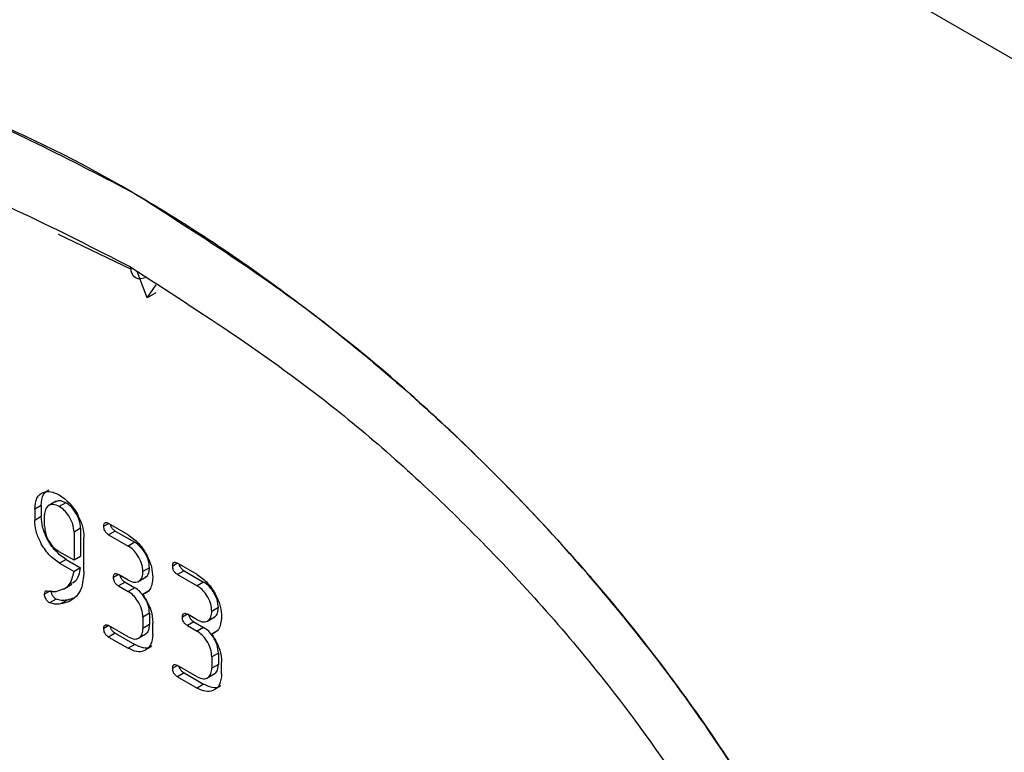
# Model space of a CAD drawing. Units: millimetres. Extents: x -817 to 7983, y -5015 to 1397.
# Drawn here: x 3385 to 3396, y -3197 to -3189 of the extents above; entities that cross this region are included whole.
import ezdxf

# ---------------------------------------------------------------- set-up
doc = ezdxf.new("R2010")
doc.units = ezdxf.units.MM
doc.header["$LTSCALE"] = 2
doc.layers.get('0').update_dxf_attribs({"color": 1})
doc.layers.add('152901', color=7, linetype='Continuous')

# ---------------------------------------------------------------- blocks, each defined once
blk = doc.blocks.new('1088402-M_006_ISO_view')
for p, q in [((-11.314, 133.318), (11.314, 120.255)), ((-0.782, 119.409), (0.004, 119.031)), ((0.177, 118.723), (0.067, 119.005)), ((0.177, 118.723), (0.274, 118.861)), ((0.271, 118.777), (0.177, 118.723)), ((-0.804, 116.529), (-0.892, 116.478)), ((-0.965, 116.485), (-1.036, 116.444)), ((-1.036, 116.444), (-1.036, 116.322)), ((-0.965, 116.485), (-0.965, 116.363)), ((-0.7, 116.513), (-0.771, 116.472)), ((-0.965, 116.363), (-1.036, 116.322)), ((-0.93, 116.259), (-0.93, 116.381)), ((-0.541, 116.238), (-0.612, 116.197)), ((-0.612, 116.197), (-0.612, 115.893)), ((-0.541, 116.238), (-0.541, 115.934)), ((-0.238, 116.29), (-0.291, 116.259)), ((-0.028, 116.168), (-0.239, 116.29)), ((-0.168, 116.208), (-0.239, 116.168)), ((-0.168, 116.208), (0.043, 116.087)), ((-0.506, 115.771), (-0.506, 116.14)), ((-0.239, 116.168), (-0.028, 116.046)), ((-0.612, 115.893), (-0.771, 115.985)), ((0.043, 116.087), (-0.028, 116.046)), ((-0.698, 115.902), (-0.768, 115.861)), ((-0.698, 115.902), (-0.541, 115.811)), ((-0.541, 115.934), (-0.612, 115.893)), ((-0.768, 115.861), (-0.612, 115.771)), ((-0.541, 115.811), (-0.612, 115.771)), ((0.201, 115.812), (0.131, 115.771)), ((0.504, 115.861), (0.451, 115.831)), ((0.715, 115.74), (0.504, 115.862)), ((0.574, 115.78), (0.504, 115.739)), ((0.574, 115.78), (0.785, 115.658)), ((-0.133, 115.739), (-0.186, 115.708)), ((-0.028, 115.678), (-0.133, 115.739)), ((0.075, 115.662), (0.164, 115.713)), ((0.504, 115.739), (0.715, 115.617)), ((-0.726, 115.583), (-0.637, 115.634)), ((-0.062, 115.658), (-0.133, 115.617)), ((-0.133, 115.617), (-0.028, 115.556)), ((-0.062, 115.658), (0.043, 115.597)), ((0.043, 115.597), (-0.028, 115.556)), ((0.202, 115.566), (0.131, 115.525)), ((0.785, 115.658), (0.715, 115.617)), ((-0.872, 115.559), (-0.93, 115.526)), ((-0.806, 115.475), (-0.877, 115.434)), ((-0.687, 115.464), (-0.757, 115.423)), ((-0.617, 115.484), (-0.687, 115.464)), ((0.944, 115.383), (0.873, 115.342)), ((0.201, 115.322), (0.131, 115.281)), ((0.131, 115.281), (0.131, 115.158)), ((0.201, 115.322), (0.201, 115.199)), ((0.61, 115.311), (0.556, 115.28)), ((0.715, 115.25), (0.609, 115.311)), ((0.818, 115.233), (0.906, 115.284)), ((-0.238, 115.188), (-0.291, 115.157)), ((-0.028, 115.066), (-0.239, 115.188)), ((0.201, 115.199), (0.131, 115.158)), ((0.237, 115.097), (0.237, 115.22)), ((0.68, 115.229), (0.609, 115.188)), ((0.609, 115.188), (0.715, 115.127)), ((0.68, 115.229), (0.785, 115.168)), ((0.785, 115.168), (0.715, 115.127)), ((0.944, 115.138), (0.874, 115.097)), ((-0.168, 115.106), (-0.239, 115.065)), ((-0.239, 115.065), (-0.028, 114.944)), ((-0.168, 115.106), (0.043, 114.984)), ((0.075, 115.049), (0.164, 115.1)), ((0.043, 114.984), (-0.028, 114.944)), ((0.944, 114.893), (0.873, 114.852)), ((0.873, 114.852), (0.873, 114.73)), ((0.944, 114.893), (0.944, 114.771)), ((0.504, 114.759), (0.451, 114.728)), ((0.715, 114.637), (0.504, 114.759)), ((0.944, 114.771), (0.873, 114.73)), ((0.979, 114.668), (0.979, 114.791)), ((0.574, 114.678), (0.504, 114.637)), ((0.504, 114.637), (0.715, 114.515)), ((0.574, 114.678), (0.785, 114.556)), ((0.818, 114.621), (0.906, 114.672)), ((0.785, 114.556), (0.715, 114.515))]:
    blk.add_line(p, q)
at = {"flags": 128}
blk.add_lwpolyline([(0.156, 118.939), (0.141, 118.933), (0.108, 118.926), (0.078, 118.928), (0.051, 118.938), (0.029, 118.956), (0.013, 118.982), (0.003, 119.014), (0, 119.052)], dxfattribs=at)
for points, knots in [([(-8.521, 117.927), (-8.476, 118.375), (-8.369, 119.42), (-7.542, 120.685), (-6.378, 121.281), (-5.039, 121.47), (-3.747, 121.372), (-1.988, 120.902), (-0.721, 120.244), (0, 119.87)], [0, 0, 0, 0, 0.108059, 0.252208, 0.441311, 0.523182, 0.666802, 0.810585, 1, 1, 1, 1]), ([(0, 119.87), (-0.557, 120.192), (-1.114, 120.468), (-2.207, 120.922), (-2.743, 121.098), (-3.772, 121.343), (-4.266, 121.413), (-5.194, 121.441), (-5.627, 121.4), (-6.416, 121.211), (-6.772, 121.061), (-7.393, 120.66), (-7.657, 120.408), (-8.085, 119.809), (-8.249, 119.463), (-8.458, 118.725), (-8.512, 118.339), (-8.521, 117.927)], [3.15886, 3.15886, 3.15886, 3.15886, 3.355209, 3.355209, 3.551559, 3.551559, 3.747909, 3.747909, 3.944258, 3.944258, 4.140608, 4.140608, 4.336957, 4.336957, 4.533307, 4.533307, 4.712389, 4.712389, 4.712389, 4.712389]), ([(0, 119.052), (-0.772, 119.447), (-2.046, 120.099), (-3.755, 120.499), (-5.305, 120.56), (-6.61, 120.114), (-7.541, 119.113), (-7.714, 118.197), (-7.801, 117.738)], [0, 0, 0, 0, 0.229117, 0.378201, 0.527088, 0.735846, 0.867561, 1, 1, 1, 1]), ([(0, 119.87), (0.557, 119.549), (1.114, 119.182), (2.207, 118.373), (2.743, 117.931), (3.772, 116.988), (4.266, 116.487), (5.194, 115.445), (5.627, 114.904), (6.416, 113.803), (6.772, 113.243), (7.393, 112.125), (7.657, 111.567), (8.085, 110.474), (8.249, 109.94), (8.458, 108.96), (8.512, 108.512), (8.521, 108.089)], [3.15886, 3.15886, 3.15886, 3.15886, 3.355209, 3.355209, 3.551559, 3.551559, 3.747909, 3.747909, 3.944258, 3.944258, 4.140608, 4.140608, 4.336957, 4.336957, 4.533307, 4.533307, 4.712389, 4.712389, 4.712389, 4.712389]), ([(8.521, 108.089), (8.476, 108.589), (8.369, 109.757), (7.542, 111.977), (6.378, 113.917), (5.039, 115.652), (3.747, 117.046), (1.988, 118.606), (0.721, 119.412), (0, 119.87)], [0, 0, 0, 0, 0.108059, 0.252208, 0.441311, 0.523182, 0.666802, 0.810585, 1, 1, 1, 1]), ([(0, 119.052), (0.772, 118.555), (2.046, 117.736), (3.755, 116.164), (5.305, 114.436), (6.61, 112.482), (7.541, 110.407), (7.714, 109.29), (7.801, 108.731)], [0, 0, 0, 0, 0.229117, 0.378201, 0.527088, 0.735846, 0.867561, 1, 1, 1, 1]), ([(-1.036, 116.444), (-1.032, 116.487), (-1.022, 116.572), (-0.95, 116.63), (-0.863, 116.641), (-0.802, 116.612), (-0.771, 116.597)], [0, 0, 0, 0, 0.279533, 0.559321, 0.779608, 1, 1, 1, 1]), ([(-0.965, 116.485), (-0.962, 116.529), (-0.955, 116.607), (-0.906, 116.638), (-0.885, 116.652)], [0, 0, 0, 0, 0.559874, 1, 1, 1, 1]), ([(-0.7, 116.513), (-0.724, 116.524), (-0.767, 116.544), (-0.798, 116.528), (-0.811, 116.521)], [0, 0, 0, 0, 0.557458, 1, 1, 1, 1]), ([(-0.771, 116.597), (-0.732, 116.57), (-0.654, 116.514), (-0.567, 116.382), (-0.514, 116.251), (-0.508, 116.177), (-0.506, 116.14)], [0, 0, 0, 0, 0.279638, 0.559372, 0.779583, 1, 1, 1, 1]), ([(-0.771, 116.472), (-0.794, 116.483), (-0.841, 116.503), (-0.893, 116.483), (-0.925, 116.442), (-0.929, 116.401), (-0.93, 116.381)], [0, 0, 0, 0, 0.279527, 0.559283, 0.779632, 1, 1, 1, 1]), ([(-0.612, 116.197), (-0.615, 116.226), (-0.62, 116.283), (-0.664, 116.368), (-0.716, 116.435), (-0.753, 116.46), (-0.771, 116.472)], [0, 0, 0, 0, 0.27948, 0.559291, 0.779651, 1, 1, 1, 1]), ([(-0.541, 116.238), (-0.544, 116.267), (-0.549, 116.324), (-0.593, 116.409), (-0.645, 116.476), (-0.682, 116.501), (-0.7, 116.513)], [0, 0, 0, 0, 0.27948, 0.559291, 0.779651, 1, 1, 1, 1]), ([(-0.768, 115.861), (-0.808, 115.889), (-0.886, 115.945), (-0.974, 116.078), (-1.028, 116.21), (-1.033, 116.285), (-1.036, 116.322)], [0, 0, 0, 0, 0.27959, 0.559298, 0.779627, 1, 1, 1, 1]), ([(-0.698, 115.902), (-0.737, 115.93), (-0.816, 115.986), (-0.903, 116.119), (-0.957, 116.251), (-0.963, 116.325), (-0.965, 116.363)], [0, 0, 0, 0, 0.27959, 0.559298, 0.779627, 1, 1, 1, 1]), ([(-0.93, 116.259), (-0.927, 116.231), (-0.922, 116.174), (-0.879, 116.089), (-0.826, 116.022), (-0.789, 115.997), (-0.771, 115.985)], [0, 0, 0, 0, 0.279581, 0.559283, 0.779642, 1, 1, 1, 1]), ([(-0.291, 116.259), (-0.291, 116.268), (-0.29, 116.286), (-0.277, 116.301), (-0.258, 116.3), (-0.245, 116.293), (-0.239, 116.29)], [0, 0, 0, 0, 0.280675, 0.558936, 0.779125, 1, 1, 1, 1]), ([(-0.239, 116.168), (-0.247, 116.173), (-0.263, 116.183), (-0.282, 116.21), (-0.29, 116.237), (-0.291, 116.252), (-0.291, 116.259)], [0, 0, 0, 0, 0.2806866, 0.5590406, 0.7792866, 1, 1, 1, 1]), ([(-0.168, 116.208), (-0.176, 116.214), (-0.192, 116.224), (-0.211, 116.251), (-0.218, 116.27), (-0.219, 116.278), (-0.219, 116.279)], [0, 0, 0, 0, 0.3548, 0.706652, 0.985053, 1, 1, 1, 1]), ([(-0.028, 116.168), (0.011, 116.14), (0.089, 116.085), (0.175, 115.951), (0.228, 115.82), (0.234, 115.746), (0.237, 115.709)], [0, 0, 0, 0, 0.279493, 0.559322, 0.779654, 1, 1, 1, 1]), ([(0.131, 115.771), (0.128, 115.799), (0.122, 115.857), (0.079, 115.941), (0.027, 116.009), (-0.009, 116.033), (-0.028, 116.046)], [0, 0, 0, 0, 0.279527, 0.559283, 0.779632, 1, 1, 1, 1]), ([(0.201, 115.812), (0.199, 115.84), (0.193, 115.897), (0.15, 115.982), (0.098, 116.049), (0.061, 116.074), (0.043, 116.087)], [0, 0, 0, 0, 0.279527, 0.559283, 0.779632, 1, 1, 1, 1]), ([(-0.653, 115.642), (-0.631, 115.65), (-0.569, 115.673), (-0.552, 115.757), (-0.541, 115.811)], [0, 0, 0, 0, 0.351739, 1, 1, 1, 1]), ([(0.153, 115.711), (0.157, 115.712), (0.176, 115.717), (0.196, 115.752), (0.2, 115.792), (0.201, 115.812)], [0, 0, 0, 0, 0.124306, 0.562167, 1, 1, 1, 1]), ([(0.451, 115.831), (0.452, 115.84), (0.452, 115.858), (0.465, 115.873), (0.485, 115.871), (0.497, 115.865), (0.504, 115.862)], [0, 0, 0, 0, 0.2806749, 0.5589357, 0.7791251, 1, 1, 1, 1]), ([(0.504, 115.739), (0.496, 115.744), (0.48, 115.754), (0.46, 115.781), (0.452, 115.808), (0.451, 115.823), (0.451, 115.831)], [0, 0, 0, 0, 0.2806866, 0.5590406, 0.7792866, 1, 1, 1, 1]), ([(0.574, 115.78), (0.566, 115.785), (0.55, 115.795), (0.531, 115.822), (0.524, 115.842), (0.524, 115.85), (0.524, 115.85)], [0, 0, 0, 0, 0.3548, 0.706652, 0.985053, 1, 1, 1, 1]), ([(-0.806, 115.558), (-0.751, 115.573), (-0.654, 115.601), (-0.625, 115.719), (-0.612, 115.771)], [0, 0, 0, 0, 0.56014, 1, 1, 1, 1]), ([(-0.506, 115.771), (-0.511, 115.705), (-0.52, 115.598), (-0.586, 115.498), (-0.663, 115.443), (-0.726, 115.43), (-0.757, 115.423)], [0, 0, 0, 0, 0.339244, 0.5593249, 0.7795695, 1, 1, 1, 1]), ([(-0.186, 115.708), (-0.186, 115.718), (-0.185, 115.736), (-0.172, 115.751), (-0.152, 115.749), (-0.139, 115.743), (-0.133, 115.739)], [0, 0, 0, 0, 0.280669, 0.558898, 0.779069, 1, 1, 1, 1]), ([(-0.133, 115.617), (-0.141, 115.622), (-0.157, 115.632), (-0.177, 115.659), (-0.185, 115.686), (-0.186, 115.701), (-0.186, 115.708)], [0, 0, 0, 0, 0.280747, 0.559078, 0.7793, 1, 1, 1, 1]), ([(-0.062, 115.658), (-0.071, 115.663), (-0.087, 115.673), (-0.106, 115.7), (-0.113, 115.719), (-0.113, 115.727), (-0.113, 115.728)], [0, 0, 0, 0, 0.354624, 0.706195, 0.984368, 1, 1, 1, 1]), ([(-0.028, 115.678), (-0.004, 115.668), (0.043, 115.647), (0.094, 115.667), (0.126, 115.71), (0.129, 115.75), (0.131, 115.771)], [0, 0, 0, 0, 0.279563, 0.55926, 0.779637, 1, 1, 1, 1]), ([(0.237, 115.709), (0.231, 115.659), (0.221, 115.568), (0.159, 115.538), (0.131, 115.525)], [0, 0, 0, 0, 0.5587792, 1, 1, 1, 1]), ([(0.715, 115.74), (0.754, 115.712), (0.832, 115.656), (0.918, 115.523), (0.971, 115.392), (0.976, 115.318), (0.979, 115.281)], [0, 0, 0, 0, 0.279493, 0.559322, 0.779654, 1, 1, 1, 1]), ([(-0.93, 115.526), (-0.929, 115.538), (-0.928, 115.555), (-0.915, 115.564), (-0.907, 115.563), (-0.903, 115.563)], [0, 0, 0, 0, 0.557544, 0.778613, 1, 1, 1, 1]), ([(-0.903, 115.563), (-0.884, 115.56), (-0.85, 115.554), (-0.819, 115.557), (-0.806, 115.558)], [0, 0, 0, 0, 0.560013, 1, 1, 1, 1]), ([(-0.806, 115.475), (-0.814, 115.48), (-0.83, 115.492), (-0.846, 115.518), (-0.858, 115.544), (-0.859, 115.559), (-0.859, 115.566)], [0, 0, 0, 0, 0.2793414, 0.5595009, 0.7798852, 1, 1, 1, 1]), ([(0.201, 115.322), (0.199, 115.35), (0.193, 115.408), (0.15, 115.492), (0.098, 115.559), (0.061, 115.584), (0.043, 115.597)], [0, 0, 0, 0, 0.279527, 0.559283, 0.779632, 1, 1, 1, 1]), ([(0.873, 115.342), (0.87, 115.371), (0.865, 115.428), (0.822, 115.513), (0.77, 115.58), (0.733, 115.605), (0.715, 115.617)], [0, 0, 0, 0, 0.279527, 0.559283, 0.779632, 1, 1, 1, 1]), ([(0.944, 115.383), (0.941, 115.412), (0.936, 115.469), (0.892, 115.553), (0.841, 115.621), (0.804, 115.646), (0.785, 115.658)], [0, 0, 0, 0, 0.279527, 0.559283, 0.779632, 1, 1, 1, 1]), ([(-0.877, 115.434), (-0.885, 115.44), (-0.9, 115.451), (-0.917, 115.478), (-0.928, 115.503), (-0.929, 115.518), (-0.93, 115.526)], [0, 0, 0, 0, 0.2793414, 0.5595009, 0.7798852, 1, 1, 1, 1]), ([(-0.687, 115.464), (-0.707, 115.461), (-0.745, 115.455), (-0.788, 115.469), (-0.806, 115.475)], [0, 0, 0, 0, 0.561544, 1, 1, 1, 1]), ([(0.131, 115.281), (0.128, 115.309), (0.122, 115.367), (0.079, 115.451), (0.027, 115.519), (-0.009, 115.544), (-0.028, 115.556)], [0, 0, 0, 0, 0.279527, 0.559283, 0.779632, 1, 1, 1, 1]), ([(0.131, 115.525), (0.165, 115.468), (0.226, 115.365), (0.233, 115.264), (0.237, 115.22)], [0, 0, 0, 0, 0.558748, 1, 1, 1, 1]), ([(-0.757, 115.423), (-0.778, 115.42), (-0.815, 115.414), (-0.858, 115.428), (-0.877, 115.434)], [0, 0, 0, 0, 0.561544, 1, 1, 1, 1]), ([(0.896, 115.282), (0.9, 115.283), (0.919, 115.288), (0.938, 115.323), (0.942, 115.363), (0.944, 115.383)], [0, 0, 0, 0, 0.124306, 0.562167, 1, 1, 1, 1]), ([(0.556, 115.28), (0.557, 115.289), (0.558, 115.307), (0.571, 115.322), (0.59, 115.321), (0.603, 115.314), (0.609, 115.311)], [0, 0, 0, 0, 0.280669, 0.558898, 0.779069, 1, 1, 1, 1]), ([(0.609, 115.188), (0.601, 115.193), (0.585, 115.204), (0.566, 115.23), (0.557, 115.258), (0.557, 115.272), (0.556, 115.28)], [0, 0, 0, 0, 0.280747, 0.559078, 0.7793, 1, 1, 1, 1]), ([(0.68, 115.229), (0.672, 115.234), (0.656, 115.244), (0.637, 115.271), (0.63, 115.291), (0.629, 115.299), (0.629, 115.299)], [0, 0, 0, 0, 0.354624, 0.706195, 0.984368, 1, 1, 1, 1]), ([(0.715, 115.25), (0.738, 115.239), (0.785, 115.219), (0.837, 115.239), (0.868, 115.281), (0.871, 115.322), (0.873, 115.342)], [0, 0, 0, 0, 0.279563, 0.55926, 0.779637, 1, 1, 1, 1]), ([(0.979, 115.281), (0.973, 115.23), (0.963, 115.139), (0.901, 115.11), (0.874, 115.097)], [0, 0, 0, 0, 0.5587792, 1, 1, 1, 1]), ([(-0.291, 115.157), (-0.291, 115.166), (-0.29, 115.184), (-0.277, 115.199), (-0.258, 115.198), (-0.245, 115.191), (-0.239, 115.188)], [0, 0, 0, 0, 0.280675, 0.558936, 0.779125, 1, 1, 1, 1]), ([(-0.239, 115.065), (-0.247, 115.07), (-0.263, 115.081), (-0.282, 115.108), (-0.29, 115.135), (-0.291, 115.15), (-0.291, 115.157)], [0, 0, 0, 0, 0.2806866, 0.5590406, 0.7792866, 1, 1, 1, 1]), ([(-0.168, 115.106), (-0.176, 115.111), (-0.192, 115.122), (-0.211, 115.148), (-0.218, 115.168), (-0.219, 115.176), (-0.219, 115.176)], [0, 0, 0, 0, 0.3548, 0.706652, 0.985053, 1, 1, 1, 1]), ([(-0.028, 115.066), (-0.004, 115.056), (0.043, 115.035), (0.094, 115.055), (0.126, 115.097), (0.129, 115.138), (0.131, 115.158)], [0, 0, 0, 0, 0.279563, 0.55926, 0.779637, 1, 1, 1, 1]), ([(0.153, 115.098), (0.157, 115.1), (0.176, 115.105), (0.196, 115.139), (0.2, 115.179), (0.201, 115.199)], [0, 0, 0, 0, 0.124306, 0.562167, 1, 1, 1, 1]), ([(0.944, 114.893), (0.941, 114.922), (0.936, 114.979), (0.892, 115.063), (0.841, 115.131), (0.804, 115.156), (0.785, 115.168)], [0, 0, 0, 0, 0.279527, 0.559283, 0.779632, 1, 1, 1, 1]), ([(0.237, 115.097), (0.232, 115.055), (0.223, 114.97), (0.151, 114.912), (0.064, 114.9), (0.003, 114.929), (-0.028, 114.944)], [0, 0, 0, 0, 0.279523, 0.55934, 0.779675, 1, 1, 1, 1]), ([(0.873, 114.852), (0.87, 114.881), (0.865, 114.938), (0.822, 115.023), (0.77, 115.09), (0.733, 115.115), (0.715, 115.127)], [0, 0, 0, 0, 0.279527, 0.559283, 0.779632, 1, 1, 1, 1]), ([(0.874, 115.097), (0.908, 115.039), (0.968, 114.936), (0.976, 114.835), (0.979, 114.791)], [0, 0, 0, 0, 0.558748, 1, 1, 1, 1]), ([(0.226, 114.97), (0.221, 114.966), (0.199, 114.943), (0.133, 114.943), (0.073, 114.971), (0.043, 114.984)], [0, 0, 0, 0, 0.114172, 0.557095, 1, 1, 1, 1]), ([(0.451, 114.728), (0.452, 114.737), (0.452, 114.755), (0.465, 114.77), (0.485, 114.769), (0.497, 114.762), (0.504, 114.759)], [0, 0, 0, 0, 0.280675, 0.558936, 0.779125, 1, 1, 1, 1]), ([(0.504, 114.637), (0.496, 114.642), (0.48, 114.652), (0.46, 114.679), (0.452, 114.706), (0.451, 114.721), (0.451, 114.728)], [0, 0, 0, 0, 0.280687, 0.559041, 0.779287, 1, 1, 1, 1]), ([(0.574, 114.678), (0.566, 114.683), (0.55, 114.693), (0.531, 114.72), (0.524, 114.739), (0.524, 114.747), (0.524, 114.748)], [0, 0, 0, 0, 0.3548, 0.706652, 0.985053, 1, 1, 1, 1]), ([(0.715, 114.637), (0.738, 114.627), (0.785, 114.606), (0.837, 114.626), (0.868, 114.669), (0.871, 114.709), (0.873, 114.73)], [0, 0, 0, 0, 0.279563, 0.55926, 0.779637, 1, 1, 1, 1]), ([(0.896, 114.67), (0.9, 114.671), (0.919, 114.676), (0.938, 114.711), (0.942, 114.751), (0.944, 114.771)], [0, 0, 0, 0, 0.124306, 0.562167, 1, 1, 1, 1]), ([(0.979, 114.668), (0.975, 114.626), (0.965, 114.541), (0.893, 114.483), (0.807, 114.471), (0.745, 114.5), (0.715, 114.515)], [0, 0, 0, 0, 0.279523, 0.55934, 0.779675, 1, 1, 1, 1]), ([(0.969, 114.542), (0.964, 114.537), (0.941, 114.514), (0.876, 114.514), (0.816, 114.542), (0.785, 114.556)], [0, 0, 0, 0, 0.114172, 0.557095, 1, 1, 1, 1])]:
    blk.add_open_spline(points, degree=3, knots=knots)

msp = doc.modelspace()

# ---------------------------------------------------------------- block references
at = {"layer": '152901'}
msp.add_blockref('1088402-M_006_ISO_view', (3386.114, -3310.777), dxfattribs=at)

doc.saveas('drawing.dxf')
